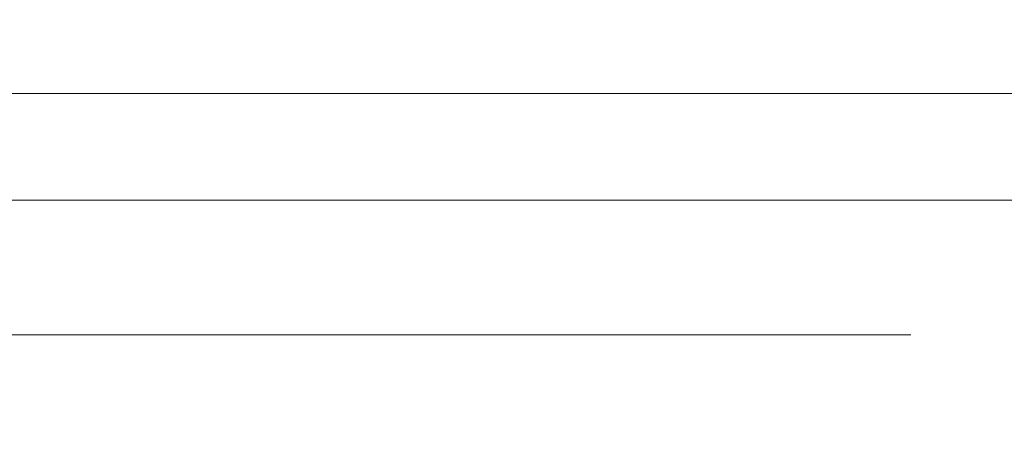
# Model space of a CAD drawing. Extents: x 0 to 595, y -49 to 550.
# Drawn here: x 403 to 408, y -49 to -47 of the extents above; entities that cross this region are included whole.
import ezdxf

# ---------------------------------------------------------------- set-up
doc = ezdxf.new("R2010")
doc.units = 0
doc.header["$MEASUREMENT"] = 0
doc.layers.add('POKRETLO01', color=8, linetype='Continuous')
doc.layers.add('RACZKA01', color=8, linetype='Continuous')

msp = doc.modelspace()

# ---------------------------------------------------------------- linework, layer by layer
at = {"layer": 'POKRETLO01', "lineweight": 0}
for points, invisible_edges in [([(405.2321, -46.5787, 528.5943), (403.1499, -46.5787, 531.1313), (403.1184, -47.7363, 531.0998), (405.1951, -47.7363, 528.5695)], 13), ([(403.1499, -46.5787, 507.4541), (405.2321, -46.5787, 509.9911), (405.1951, -47.7363, 510.0158), (403.1184, -47.7363, 507.4855)], 7), ([(406.7792, -46.5787, 525.6997), (405.2321, -46.5787, 528.5943), (405.1951, -47.7363, 528.5695), (406.7381, -47.7363, 525.6827)], 15), ([(405.2321, -46.5787, 509.9911), (406.7792, -46.5787, 512.8857), (406.7381, -47.7363, 512.9027), (405.1951, -47.7363, 510.0158)], 15), ([(407.732, -46.5787, 522.559), (406.7792, -46.5787, 525.6997), (406.7381, -47.7363, 525.6827), (407.6883, -47.7363, 522.5503)], 15), ([(406.7792, -46.5787, 512.8857), (407.732, -46.5787, 516.0264), (407.6883, -47.7363, 516.0351), (406.7381, -47.7363, 512.9027)], 15), ([(408.0537, -46.5787, 519.2927), (407.732, -46.5787, 522.559), (407.6883, -47.7363, 522.5503), (408.0092, -47.7363, 519.2927)], 15), ([(407.732, -46.5787, 516.0264), (408.0537, -46.5787, 519.2927), (408.0092, -47.7363, 519.2927), (407.6883, -47.7363, 516.0351)], 15), ([(405.1951, -47.7363, 528.5695), (403.1184, -47.7363, 531.0998), (402.9878, -48.2129, 530.9692), (405.0415, -48.2129, 528.4669)], 9), ([(403.1184, -47.7363, 507.4855), (405.1951, -47.7363, 510.0158), (405.0415, -48.2129, 510.1185), (402.9878, -48.2129, 507.6161)], 3), ([(405.0415, -48.2129, 528.4669), (406.5674, -48.2129, 525.612), (406.7381, -47.7363, 525.6827), (405.1951, -47.7363, 528.5695)], 14), ([(406.5674, -48.2129, 512.9734), (405.0415, -48.2129, 510.1185), (405.1951, -47.7363, 510.0158), (406.7381, -47.7363, 512.9027)], 14), ([(407.6883, -47.7363, 522.5503), (406.7381, -47.7363, 525.6827), (406.5674, -48.2129, 525.612), (407.5071, -48.2129, 522.5142)], 11), ([(406.7381, -47.7363, 512.9027), (407.6883, -47.7363, 516.0351), (407.5071, -48.2129, 516.0711), (406.5674, -48.2129, 512.9734)], 11), ([(407.5071, -48.2129, 522.5142), (407.8244, -48.2129, 519.2927), (408.0092, -47.7363, 519.2927), (407.6883, -47.7363, 522.5503)], 14), ([(407.8244, -48.2129, 519.2927), (407.5071, -48.2129, 516.0711), (407.6883, -47.7363, 516.0351), (408.0092, -47.7363, 519.2927)], 14), ([(402.9878, -48.2129, 507.6161), (405.0415, -48.2129, 510.1185), (404.6985, -48.5618, 510.3477), (402.6961, -48.5618, 507.9078)], 15), ([(405.0415, -48.2129, 528.4669), (402.9878, -48.2129, 530.9692), (402.6962, -48.5618, 530.6775), (404.6985, -48.5618, 528.2377)], 15), ([(406.5674, -48.2129, 525.612), (405.0415, -48.2129, 528.4669), (404.6985, -48.5618, 528.2377), (406.1863, -48.5618, 525.4541)], 15), ([(405.0415, -48.2129, 510.1185), (406.5674, -48.2129, 512.9734), (406.1863, -48.5618, 513.1312), (404.6985, -48.5618, 510.3477)], 15), ([(407.5071, -48.2129, 522.5142), (406.5674, -48.2129, 525.612), (406.1863, -48.5618, 525.4541), (407.1025, -48.5618, 522.4338)], 15), ([(406.5674, -48.2129, 512.9734), (407.5071, -48.2129, 516.0711), (407.1025, -48.5618, 516.1516), (406.1863, -48.5618, 513.1312)], 15), ([(407.8244, -48.2129, 519.2927), (407.5071, -48.2129, 522.5142), (407.1025, -48.5618, 522.4338), (407.4119, -48.5618, 519.2927)], 15), ([(407.4119, -48.5618, 519.2927), (407.1025, -48.5618, 516.1516), (407.5071, -48.2129, 516.0711), (407.8244, -48.2129, 519.2927)], 15), ([(404.6985, -48.5618, 528.2377), (402.6962, -48.5618, 530.6775), (402.3215, -48.6895, 530.3029), (404.258, -48.6895, 527.9434)], 15), ([(402.6961, -48.5618, 507.9078), (404.6985, -48.5618, 510.3477), (404.258, -48.6895, 510.642), (402.3215, -48.6895, 508.2824)], 15), ([(406.1863, -48.5618, 525.4541), (404.6985, -48.5618, 528.2377), (404.258, -48.6895, 527.9434), (405.6969, -48.6895, 525.2514)], 15), ([(405.6969, -48.6895, 513.334), (404.258, -48.6895, 510.642), (404.6985, -48.5618, 510.3477), (406.1863, -48.5618, 513.1312)], 15), ([(407.1025, -48.5618, 522.4338), (406.1863, -48.5618, 525.4541), (405.6969, -48.6895, 525.2514), (406.583, -48.6895, 522.3305)], 15), ([(406.1863, -48.5618, 513.1312), (407.1025, -48.5618, 516.1516), (406.583, -48.6895, 516.2549), (405.6969, -48.6895, 513.334)], 15), ([(407.4119, -48.5618, 519.2927), (407.1025, -48.5618, 522.4338), (406.583, -48.6895, 522.3305), (406.8822, -48.6895, 519.2927)], 15), ([(407.1025, -48.5618, 516.1516), (407.4119, -48.5618, 519.2927), (406.8822, -48.6895, 519.2927), (406.583, -48.6895, 516.2549)], 15), ([(404.258, -48.6895, 510.642), (382.6606, -48.6895, 506.3459), (394.3489, -48.6895, 504.021), (404.258, -48.6895, 510.642)], 15), ([(399.962, -48.6895, 532.2394), (382.6606, -48.6895, 506.3459), (404.258, -48.6895, 510.642), (399.962, -48.6895, 532.2394)], 15), ([(404.258, -48.6895, 510.642), (394.3489, -48.6895, 504.021), (399.962, -48.6895, 506.3459), (404.258, -48.6895, 510.642)], 15), ([(404.258, -48.6895, 510.642), (399.962, -48.6895, 506.3459), (402.3215, -48.6895, 508.2824), (404.258, -48.6895, 510.642)], 15), ([(399.962, -48.6895, 532.2394), (404.258, -48.6895, 527.9434), (402.3215, -48.6895, 530.3029), (399.962, -48.6895, 532.2394)], 15), ([(399.962, -48.6895, 532.2394), (406.583, -48.6895, 522.3305), (404.258, -48.6895, 527.9434), (399.962, -48.6895, 532.2394)], 15), ([(399.962, -48.6895, 532.2394), (404.258, -48.6895, 510.642), (406.583, -48.6895, 522.3305), (399.962, -48.6895, 532.2394)], 15), ([(406.583, -48.6895, 516.2549), (404.258, -48.6895, 510.642), (405.6969, -48.6895, 513.334), (406.583, -48.6895, 516.2549)], 15), ([(404.258, -48.6895, 527.9434), (406.583, -48.6895, 522.3305), (405.6969, -48.6895, 525.2514), (404.258, -48.6895, 527.9434)], 15), ([(406.583, -48.6895, 522.3305), (404.258, -48.6895, 510.642), (406.583, -48.6895, 516.2549), (406.583, -48.6895, 522.3305)], 15), ([(406.583, -48.6895, 522.3305), (406.583, -48.6895, 516.2549), (406.8822, -48.6895, 519.2927), (406.583, -48.6895, 522.3305)], 15)]:
    msp.add_3dface(points, dxfattribs=dict(at, invisible_edges=invisible_edges))
at = {"layer": 'RACZKA01', "lineweight": 0}
for points, invisible_edges in [([(495.8678, -47.0065, 414.6656), (99.1321, -47.0065, 414.6656), (99.1321, -46.2786, 414.4706), (495.8678, -46.2786, 414.4706)], 15), ([(99.1322, -47.0065, 427.8778), (495.8679, -47.0065, 427.8778), (495.8679, -46.2786, 428.0728), (99.1322, -46.2786, 428.0728)], 15), ([(495.8678, -47.5393, 415.1984), (99.1321, -47.5393, 415.1984), (99.1321, -47.0065, 414.6656), (495.8678, -47.0065, 414.6656)], 11), ([(99.1322, -47.5393, 427.345), (495.8679, -47.5393, 427.345), (495.8679, -47.0065, 427.8778), (99.1322, -47.0065, 427.8778)], 15), ([(495.8678, -47.7343, 415.9263), (99.1321, -47.7343, 415.9263), (99.1321, -47.5393, 415.1984), (495.8678, -47.5393, 415.1984)], 15), ([(99.1322, -47.7343, 426.6171), (495.8679, -47.7343, 426.6171), (495.8679, -47.5393, 427.345), (99.1322, -47.5393, 427.345)], 11), ([(99.1321, -47.7343, 415.9263), (495.8678, -47.7343, 415.9263), (495.8678, -47.7343, 417.0519), (99.1321, -47.7343, 417.0519)], 15), ([(99.1321, -47.7343, 417.0519), (495.8678, -47.7343, 417.0519), (495.8679, -47.7343, 425.4915), (99.1322, -47.7343, 425.4915)], 15), ([(99.1322, -47.7343, 425.4915), (495.8679, -47.7343, 425.4915), (495.8679, -47.7343, 426.6171), (99.1322, -47.7343, 426.6171)], 15)]:
    msp.add_3dface(points, dxfattribs=dict(at, invisible_edges=invisible_edges))

doc.saveas('drawing.dxf')
